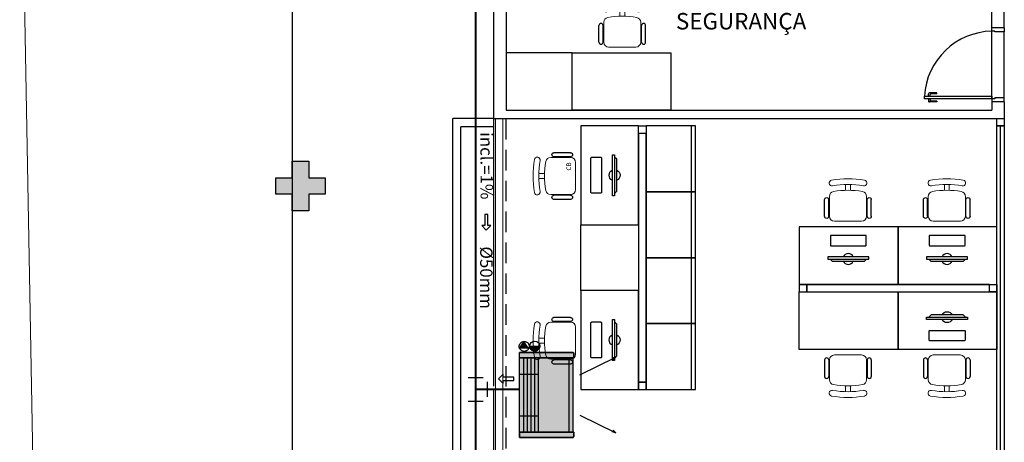
# Model space of a CAD drawing. Units: millimetres. Extents: x 2950 to 3435, y 1216 to 1430.
# Drawn here: x 3095 to 3107, y 1341 to 1346 of the extents above; entities that cross this region are included whole.
import ezdxf
from ezdxf.enums import TextEntityAlignment as Align
from ezdxf.lldxf.tags import DXFTag

# ---------------------------------------------------------------- set-up
doc = ezdxf.new("R2010")
doc.units = ezdxf.units.MM
for name, pattern in [('0149-11_REF-PE$0$HIDDEN2', [4.7625, 3.175, -1.5875]), ('CONTINU', [0]), ('CONTINUO', [0]), ('DASHED2', [0.375, 0.25, -0.125]), ('HIDDEN', [0.375, 0.25, -0.125]), ('HIDDEN2', [4.7625, 3.175, -1.5875])]:
    doc.linetypes.add(name, pattern=pattern)
for name, color, linetype in [('0149-11_REF-PE$0$ARQ-detalhe bloco', 1, 'Continuous'), ('31', 2, 'Continuous'), ('_ARQ_MOB', 8, 'Continuous'), ('AC EQUIPAMENTOS', 2, 'HIDDEN'), ('AC-Equipamentos', 10, 'Continuous'), ('AC-HID-DRENO', 4, 'HIDDEN2'), ('AC-INDICAÇÃO', 1, 'Continuous'), ('AC-TEXTO COTAS', 1, 'Continuous'), ('BASE ELETRICA', 253, 'Continuous'), ('BASE ELÉTRICA 2', 30, 'Continuous'), ('DETALHE', 7, 'Continuous'), ('E.2', 7, 'CONTINUO'), ('HID-INC', 20, 'Continuous'), ('Passeio', 1, 'Continuous'), ('PILAR', 143, 'CONTINUO')]:
    doc.layers.add(name, color=color, linetype=linetype)
doc.layers.add('DR-TUB', color=162, linetype='Continuous', lineweight=30)
doc.styles.add('ambiente', font='ariali.ttf')
doc.styles.add('ARIAL', font='arial.ttf')
doc.styles.add('ROMANS', font='romans', dxfattribs={"height": 0.2})
tags = doc.linetypes.add('DRENO', pattern='A,4.406311,-0.481292,["DR",ROMANS,S=1,R=0,X=0,Y=-0.5],-2.067428,1.586704', length=8.541735).pattern_tags.tags
tags[6] = DXFTag(74, 10)

# ---------------------------------------------------------------- blocks, each defined once
blk = doc.blocks.new('EVAPORADORA_TIPO_PISO_TETO')
at = {"layer": 'AC-Equipamentos', "color": 3}
for p, q in [((0.735, 0), (-0.735, 0)), ((-0.735, -0.923), (-0.735, 0)), ((0.643, -0.859), (-0.643, -0.859)), ((-0.643, -0.921), (0.643, -0.921)), ((-0.348, -1.04), (-0.653, -1.664)), ((0.348, -1.04), (0.653, -1.664)), ((-0.653, -1.664), (-0.64, -1.601)), ((-0.653, -1.664), (-0.611, -1.618)), ((0.653, -1.664), (0.611, -1.618)), ((0.653, -1.664), (0.64, -1.601))]:
    blk.add_line(p, q, dxfattribs=at)
at = {"layer": 'AC-Equipamentos'}
for p, q in [((-0.643, 0), (-0.643, -0.921)), ((-0.359, 0), (-0.359, -0.323)), ((-0.359, 0), (-0.359, -0.323)), ((0.359, 0), (0.359, -0.323)), ((0.359, 0), (0.359, -0.323)), ((0.643, 0), (0.643, -0.938)), ((0.735, -0.923), (0.735, 0)), ((-0.643, -0.064), (0.643, -0.064)), ((-0.643, -0.129), (0.643, -0.129)), ((-0.643, -0.194), (0.643, -0.194)), ((-0.643, -0.258), (0.643, -0.258)), ((-0.643, -0.323), (0.643, -0.323)), ((-0.643, -0.938), (-0.72, -0.938)), ((-0.643, -0.938), (-0.643, -0.921)), ((0.643, -0.938), (0.72, -0.938))]:
    blk.add_line(p, q, dxfattribs=at)
at = {"layer": 'AC-Equipamentos', "color": 3}
for points in [[(-0.72, -0.938), (-0.643, -0.938), (-0.643, 0), (-0.735, 0), (-0.735, -0.923), (-0.735, -0.923), (-0.735, -0.923), (-0.72, -0.938)], [(0.643, -0.938), (0.643, 0), (0.735, 0), (0.735, -0.923), (0.72, -0.938), (0.643, -0.938)]]:
    blk.add_lwpolyline(points, dxfattribs=at)
blk = doc.blocks.new('cadeiracombraço')
at = {"layer": '_ARQ_MOB'}
for p, q in [((-0.085, -0.079), (0.117, -0.079)), ((-0.085, -0.129), (0.117, -0.129)), ((-0.085, -0.137), (-0.085, -0.129)), ((0.036, -0.137), (0.036, -0.129)), ((-0.085, -0.587), (-0.085, -0.596)), ((-0.085, -0.596), (0.117, -0.596)), ((0.036, -0.587), (0.036, -0.596)), ((-0.085, -0.646), (0.117, -0.646))]:
    blk.add_line(p, q, dxfattribs=at)
at = {"layer": '_ARQ_MOB', "lineweight": 13}
for p, q in [((-0.145, -0.197), (-0.145, -0.527)), ((0.156, -0.137), (-0.085, -0.137)), ((0.231, -0.332), (0.3, -0.332)), ((0.231, -0.392), (0.3, -0.392)), ((-0.085, -0.587), (0.156, -0.587))]:
    blk.add_line(p, q, dxfattribs=at)
at = {"layer": '_ARQ_MOB'}
for centre, start, end in [((-0.085, -0.104), 90, 270), ((0.117, -0.104), 270, 90), ((-0.085, -0.621), 90, 270), ((0.117, -0.621), 270, 90)]:
    blk.add_arc(centre, 0.025, start, end, dxfattribs=at)
at = {"layer": '_ARQ_MOB', "lineweight": 13}
for centre, radius, start, end in [((-0.085, -0.197), 0.06, 90, 180), ((0.156, -0.197), 0.06, 10.0922, 90), ((-0.771, -0.362), 1.002, 349.9078, 10.0922), ((0.319, -0.168), 0.035, 10.0922, 190.0922), ((-0.771, -0.362), 1.072, 349.9078, 10.0922), ((-0.771, -0.362), 1.142, 349.9078, 10.0922), ((-0.085, -0.527), 0.06, 180, 270), ((0.156, -0.527), 0.06, 270, 349.9078), ((0.319, -0.556), 0.035, 169.9078, 349.9078)]:
    blk.add_arc(centre, radius, start, end, dxfattribs=at)
blk = doc.blocks.new('SOCALÇADA')
at = {"layer": 'Passeio', "lineweight": 5, "flags": 128}
blk.add_lwpolyline([(2108.574, 2640.745), (2109.565, 2619.765)], dxfattribs=at)
blk = doc.blocks.new('0149-11_REF-PE$0$porta 80')
for p, q in [((0.04, 0.97), (0.071, 0.97)), ((0.04, 0.15), (0.04, 0.97)), ((0.071, 0.97), (0.071, 0.15)), ((0.04, 0.15), (0, 0.15)), ((0, 0), (0, 0.15)), ((0.071, 0.15), (0.04, 0.15)), ((0.04, 0.113), (0.04, 0.15)), ((0.86, 0.15), (0.9, 0.15)), ((0.86, 0.113), (0.86, 0.15)), ((0.9, 0), (0.9, 0.15)), ((0, 0), (0.05, 0)), ((0.05, 0.113), (0.04, 0.113)), ((0.05, 0), (0.05, 0.113)), ((0.85, 0), (0.85, 0.113)), ((0.85, 0.113), (0.86, 0.113)), ((0.9, 0), (0.85, 0))]:
    blk.add_line(p, q)
at = {"layer": '0149-11_REF-PE$0$ARQ-detalhe bloco'}
for p, q in [((0, 0.82), (0, 0.91)), ((0.04, 0.92), (0.01, 0.92)), ((0.01, 0.82), (0.01, 0.89)), ((0.04, 0.9), (0.02, 0.9)), ((0.071, 0.92), (0.101, 0.92)), ((0.071, 0.9), (0.091, 0.9)), ((0.101, 0.82), (0.101, 0.89)), ((0.111, 0.82), (0.111, 0.91)), ((0.01, 0.82), (0, 0.82)), ((0.101, 0.82), (0.111, 0.82))]:
    blk.add_line(p, q, dxfattribs=at)
for centre, start, end in [((0.01, 0.91), 90, 180), ((0.02, 0.89), 90, 180), ((0.091, 0.89), 0, 90), ((0.101, 0.91), 0, 90)]:
    blk.add_arc(centre, 0.01, start, end, dxfattribs=at)
at = {"layer": '0149-11_REF-PE$0$ARQ-detalhe bloco', "linetype": '0149-11_REF-PE$0$HIDDEN2'}
blk.add_ellipse((0.024, 0.135), major_axis=(-0.581, 0.603), ratio=0.997899, start_param=3.964901, end_param=5.459877, dxfattribs=at)
blk = doc.blocks.new('PAREDE')
at = {"layer": 'BASE ELETRICA'}
for p, q in [((3209.795, 1755.693), (3209.795, 1756.514)), ((3209.945, 1755.703), (3209.945, 1756.503))]:
    blk.add_line(p, q, dxfattribs=at)
at = {"layer": 'BASE ELETRICA', "linetype": 'Continuous', "lineweight": 5}
blk.add_lwpolyline([(3203.855, 1728.572), (3203.766, 1728.572), (3203.766, 1755.452), (3203.855, 1755.452)], close=True, dxfattribs=at)
at = {"layer": 'BASE ELETRICA', "linetype": 'DASHED2'}
blk.add_polyline3d([(3203.895, 1728.572, 0), (3203.895, 1755.452, 0)], dxfattribs=at)
at = {"layer": 'BASE ELÉTRICA 2', "linetype": 'CONTINUO'}
for p, q in [((3203.895, 1775.559), (3203.895, 1755.552)), ((3203.745, 1755.452), (3203.745, 1765.702)), ((3209.795, 1755.653), (3209.795, 1755.552)), ((3209.945, 1755.653), (3209.945, 1755.452)), ((3203.745, 1755.452), (3203.245, 1755.452)), ((3203.245, 1727.952), (3203.245, 1755.452)), ((3203.745, 1752.202), (3203.745, 1755.452)), ((3203.745, 1755.452), (3209.945, 1755.452)), ((3203.745, 1755.352), (3203.345, 1755.352)), ((3203.345, 1728.052), (3203.345, 1755.352))]:
    blk.add_line(p, q, dxfattribs=at)
for points in [[(3209.945, 1756.553, 0), (3209.945, 1758.403, 0)], [(3209.795, 1756.553, 0), (3209.795, 1758.002, 0)], [(3203.895, 1755.552, 0), (3209.795, 1755.552, 0)], [(3203.745, 1748.802, 0), (3203.745, 1752.152, 0)]]:
    blk.add_polyline3d(points, dxfattribs=at)
at = {"layer": 'BASE ELÉTRICA 2', "linetype": 'CONTINUO', "rotation": 89.99999999999999}
blk.add_blockref('0149-11_REF-PE$0$porta 80', (3209.945, 1755.653), dxfattribs=at)
blk = doc.blocks.new('AB')
at = {"layer": '_ARQ_MOB'}
blk.add_line((0, 0.55), (-0.8, 0.55), dxfattribs=at)
blk.add_lwpolyline([(-0.8, 0.6), (0, 0.6), (0, 0), (-0.8, 0)], close=True, dxfattribs=at)
blk = doc.blocks.new('PC')
at = {"layer": 'BASE ELETRICA', "elevation": 758.184}
for points in [[(1765.959, 1096.743), (1765.959, 1096.716), (1766.457, 1096.716), (1766.457, 1096.743)], [(1765.986, 1096.743), (1766.014, 1096.771), (1766.401, 1096.771), (1766.429, 1096.743)]]:
    blk.add_lwpolyline(points, close=True, dxfattribs=at)
at = {"layer": 'BASE ELETRICA', "extrusion": (-2.7133e-15, 1.29643e-14, -1), "elevation": -758.184}
blk.add_lwpolyline([(-1766.416, 1096.456, -0.414214), (-1766.426, 1096.466), (-1766.426, 1096.573, -0.414214), (-1766.416, 1096.583), (-1765.999, 1096.583, -0.414214), (-1765.989, 1096.573), (-1765.989, 1096.466, -0.414214), (-1765.999, 1096.456)], format="xyb", close=True, dxfattribs=at)
at = {"layer": 'BASE ELETRICA'}
for start, end in [(24.362, 155.638), (204.362, 335.638)]:
    blk.add_arc((1766.208, 1096.743, 758.184), 0.0664, start, end, dxfattribs=at)
blk = doc.blocks.new('BLOCOPILARES')
at = {"layer": 'PILAR', "color": 6, "linetype": 'Continuous'}
blk.add_polyline3d([(673117.988, 7696286.3, 0), (673118.188, 7696286.3, 0), (673118.188, 7696286.5, 0), (673118.388, 7696286.5, 0), (673118.388, 7696286.3, 0), (673118.588, 7696286.3, 0), (673118.588, 7696286.1, 0), (673118.388, 7696286.1, 0), (673118.388, 7696285.9, 0), (673118.188, 7696285.9, 0), (673118.188, 7696286.1, 0), (673117.988, 7696286.1, 0)], close=True, dxfattribs=at)
blk = doc.blocks.new('SOPILARES')
at = {"layer": 'E.2', "color": 7, "lineweight": 5}
blk.add_blockref('BLOCOPILARES', (-563676.893, -7770101.201), dxfattribs=at)
blk = doc.blocks.new('T')
at = {"layer": '31', "ltscale": 1.4}
for p, q in [((0.091, 0.145), (-0.091, 0.145)), ((-0.141, -0.091), (-0.141, 0.091)), ((0.091, -0.145), (-0.091, -0.145))]:
    blk.add_line(p, q, dxfattribs=at)

msp = doc.modelspace()

# ---------------------------------------------------------------- hatches: boundary and pattern name
at = {"linetype": 'Continuous', "lineweight": 0}
h = msp.add_hatch(color=255, dxfattribs=at)
h.dxf.hatch_style = 1
h.paths.add_polyline_path([(3102.207, 1341.684), (3102.219, 1341.684), (3102.219, 1341.739), (3102.208, 1341.749), (3101.56, 1341.749), (3101.56, 1340.782), (3101.56, 1340.717), (3102.208, 1340.717), (3102.219, 1340.727), (3102.219, 1340.782), (3102.207, 1340.782)])
at = {"layer": 'AC-HID-DRENO'}
msp.add_hatch(color=256, dxfattribs=at).paths.add_polyline_path([(3101.559, 1341.802), (3101.615, 1341.884, -0.003885), (3101.616, 1341.884), (3101.672, 1341.804, -0.003207), (3101.672, 1341.803)])
at = {"layer": 'BASE ELETRICA'}
msp.add_hatch(color=256, dxfattribs=at).paths.add_polyline_path([(3099.197, 1343.669), (3098.997, 1343.669), (3098.997, 1343.469), (3098.797, 1343.469), (3098.797, 1343.669), (3098.597, 1343.669), (3098.597, 1343.869), (3098.797, 1343.869), (3098.797, 1344.069), (3098.997, 1344.069), (3098.997, 1343.869), (3099.197, 1343.869)])

# ---------------------------------------------------------------- linework, layer by layer
at = {"layer": 'AC EQUIPAMENTOS', "color": 1, "linetype": 'ByBlock', "ltscale": 3}
for p, q in [((3101.682, 1341.826), (3101.805, 1341.826)), ((3101.683, 1341.816), (3101.804, 1341.817)), ((3101.685, 1341.807), (3101.802, 1341.807)), ((3101.69, 1341.798), (3101.797, 1341.798)), ((3101.696, 1341.788), (3101.791, 1341.789)), ((3101.705, 1341.779), (3101.782, 1341.779)), ((3101.723, 1341.769), (3101.764, 1341.769))]:
    msp.add_line(p, q, dxfattribs=at)
msp.add_circle((3101.743, 1341.827), 0.0615, dxfattribs=at)
at = {"layer": 'AC-HID-DRENO'}
for p, q in [((3101.559, 1341.802), (3101.615, 1341.884)), ((3101.673, 1341.803), (3101.559, 1341.802))]:
    msp.add_line(p, q, dxfattribs=at)
at = {"layer": 'AC-HID-DRENO', "color": 1}
msp.add_circle((3101.615, 1341.823), 0.0603, dxfattribs=at)
at = {"layer": 'AC-INDICAÇÃO'}
for p, q in [((3101.174, 1343.423), (3101.136, 1343.423)), ((3101.136, 1343.423), (3101.136, 1343.291)), ((3101.174, 1343.291), (3101.174, 1343.423)), ((3101.136, 1343.291), (3101.099, 1343.292)), ((3101.099, 1343.292), (3101.155, 1343.235)), ((3101.155, 1343.235), (3101.211, 1343.291)), ((3101.211, 1343.291), (3101.174, 1343.291)), ((3101.36, 1341.485), (3101.304, 1341.429)), ((3101.304, 1341.429), (3101.36, 1341.373)), ((3101.36, 1341.448), (3101.36, 1341.485)), ((3101.491, 1341.448), (3101.36, 1341.448)), ((3101.491, 1341.41), (3101.491, 1341.448)), ((3101.36, 1341.373), (3101.36, 1341.41)), ((3101.36, 1341.41), (3101.491, 1341.41))]:
    msp.add_line(p, q, dxfattribs=at)
at = {"layer": 'BASE ELETRICA', "ltscale": 0.501}
for p, q in [((3098.797, 1369.169), (3098.797, 1308.169)), ((3107.402, 1340.224), (3107.402, 1344.5))]:
    msp.add_line(p, q, dxfattribs=at)
at = {"layer": 'BASE ELETRICA'}
for points in [[(3101.397, 1344.69), (3102.197, 1344.69), (3102.197, 1345.39), (3101.397, 1345.39)], [(3103.397, 1344.69), (3102.197, 1344.69), (3102.197, 1345.39), (3103.397, 1345.39)], [(3103.005, 1343.3), (3103.005, 1344.5), (3102.305, 1344.5), (3102.305, 1343.3)], [(3103.005, 1343.3), (3103.005, 1342.5), (3102.305, 1342.5), (3102.305, 1343.3)], [(3104.957, 1342.576), (3106.157, 1342.576), (3106.157, 1343.276), (3104.957, 1343.276)], [(3106.157, 1342.576), (3107.357, 1342.576), (3107.357, 1343.276), (3106.157, 1343.276)], [(3105.047, 1342.576), (3104.957, 1342.576), (3104.957, 1342.486), (3105.047, 1342.486)], [(3103.005, 1341.3), (3103.005, 1342.5), (3102.305, 1342.5), (3102.305, 1341.3)], [(3104.957, 1342.486), (3106.157, 1342.486), (3106.157, 1341.786), (3104.957, 1341.786)], [(3106.157, 1342.486), (3107.357, 1342.486), (3107.357, 1341.786), (3106.157, 1341.786)]]:
    msp.add_lwpolyline(points, close=True, dxfattribs=at)
at = {"layer": 'BASE ELÉTRICA 2', "ltscale": 0.501}
for points in [[(3107.447, 1344.5), (3107.357, 1344.5), (3107.357, 1344.59), (3107.447, 1344.59)], [(3107.357, 1344.59), (3107.447, 1344.59), (3107.447, 1344.5), (3107.357, 1344.5)], [(3103.005, 1344.41), (3103.005, 1344.5), (3103.095, 1344.5), (3103.095, 1344.41)], [(3107.447, 1340.224), (3107.357, 1340.224), (3107.357, 1344.5), (3107.447, 1344.5)], [(3103.095, 1344.41), (3103.005, 1344.41), (3103.005, 1341.39), (3103.095, 1341.39)], [(3107.267, 1342.486), (3107.267, 1342.576), (3105.047, 1342.576), (3105.047, 1342.486)], [(3107.267, 1342.576), (3107.357, 1342.576), (3107.357, 1342.486), (3107.267, 1342.486)], [(3103.005, 1341.39), (3103.005, 1341.3), (3103.095, 1341.3), (3103.095, 1341.39)]]:
    msp.add_lwpolyline(points, close=True, dxfattribs=at)
at = {"layer": 'DR-TUB', "linetype": 'DRENO', "ltscale": 0.04, "const_width": 0.025}
for points in [[(3101.025, 1351.285), (3101.025, 1320.841)], [(3101.025, 1341.303), (3101.559, 1341.303)]]:
    msp.add_lwpolyline(points, dxfattribs=at)

# ---------------------------------------------------------------- block references
at = {"layer": 'AC-Equipamentos', "xscale": -0.7020000000000001, "yscale": 0.7020000000000001, "zscale": 0.7020000000000001, "rotation": 90}
msp.add_blockref('EVAPORADORA_TIPO_PISO_TETO', (3101.56, 1341.233), dxfattribs=at)
at = {"layer": 'BASE ELETRICA'}
for name, p, rotation in [('SOCALÇADA', (5280.311, 3906.502), 178.3342969040864), ('cadeiracombraço', (3102.444, 1345.603, 0), 90), ('PC', (4871.76, 2439.627, -758.184), 180.0000000001046), ('PC', (4872.96, 2439.627, -758.184), 180.0000000001046)]:
    msp.add_blockref(name, p, dxfattribs=dict(at, rotation=rotation))
at = {"layer": 'BASE ELETRICA', "ltscale": 0.501, "xscale": -1, "rotation": 270}
for p in [(3103.095, 1344.5), (3103.095, 1343.7), (3103.095, 1342.9), (3103.095, 1342.1)]:
    msp.add_blockref('AB', p, dxfattribs=at)
at = {"layer": 'BASE ELETRICA', "linetype": 'Continuous', "xscale": -1}
for p in [(3102.093, 1344.254, 0), (3102.093, 1342.254, 0)]:
    msp.add_blockref('cadeiracombraço', p, dxfattribs=at)
at = {"layer": 'BASE ELETRICA', "xscale": -1}
for p, rotation in [((2005.97, -422.306, -758.184), 269.9999999998954), ((2005.97, -424.306, -758.184), 269.9999999998954), ((4872.96, 245.435, -758.184), 359.9999999998954)]:
    msp.add_blockref('PC', p, dxfattribs=dict(at, rotation=rotation))
at = {"layer": 'BASE ELETRICA', "linetype": 'Continuous', "xscale": -1, "rotation": 270}
for p in [(3105.911, 1343.488, 0), (3107.111, 1343.488, 0)]:
    msp.add_blockref('cadeiracombraço', p, dxfattribs=at)
at = {"layer": 'BASE ELETRICA', "linetype": 'Continuous', "rotation": 270}
for p in [(3105.911, 1341.574, 0), (3107.111, 1341.574, 0)]:
    msp.add_blockref('cadeiracombraço', p, dxfattribs=at)
at = {"layer": 'BASE ELÉTRICA 2', "linetype": 'CONTINU', "lineweight": 5, "rotation": 180}
msp.add_blockref('SOPILARES', (112540.292, -72471.23), dxfattribs=at)
at = {"layer": 'DETALHE', "color": 9}
msp.add_blockref('PAREDE', (-102.498, -410.862), dxfattribs=at)
at = {"layer": 'HID-INC', "rotation": 180}
msp.add_blockref('T', (3101.025, 1341.302), dxfattribs=at)

# ---------------------------------------------------------------- texts
at = {"layer": 'AC-TEXTO COTAS', "ltscale": 0.5, "style": 'ambiente'}
for s, rotation, p in [('incl.=1%%%', 270.2871, (3101.159, 1344.016, -7.265)), ('%%C50mm', 269.9854, (3101.155, 1342.658))]:
    msp.add_text(s, height=0.15, rotation=rotation, dxfattribs=at).set_placement(p, align=Align.MIDDLE_CENTER)
at = {"layer": 'BASE ELETRICA', "style": 'ARIAL'}
msp.add_text('CB', height=0.0563, rotation=90, dxfattribs=at).set_placement((3102.184, 1343.958, 0))
at = {"layer": 'BASE ELETRICA', "insert": (3104.25, 1345.772), "char_height": 0.2, "attachment_point": 5, "style": 'ROMANS'}
msp.add_mtext_dynamic_manual_height_columns('SEGURANÇA', width=3.33429, gutter_width=7.3, heights=[0], dxfattribs=at)

doc.saveas('drawing.dxf')
